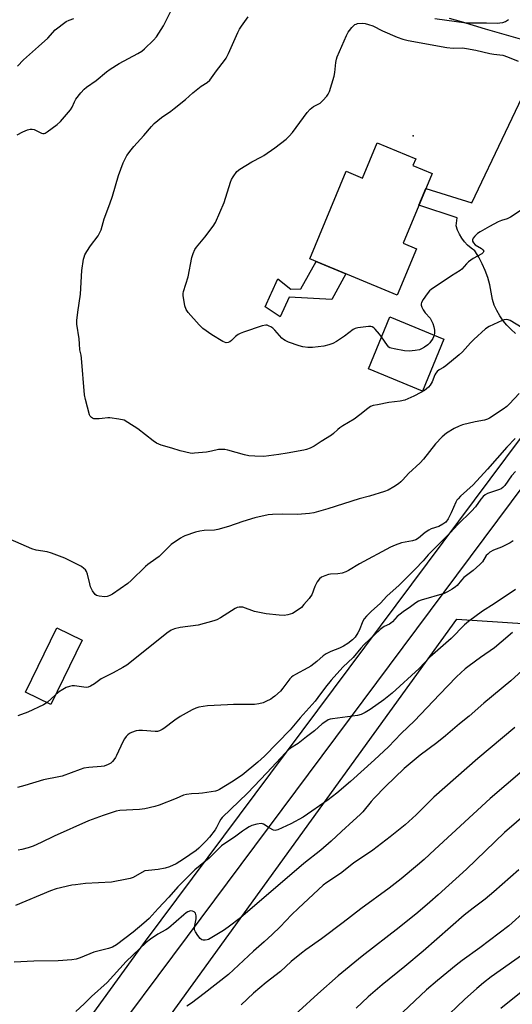
# Model space of a CAD drawing. Units: inches. Extents: x 1243771 to 1249771, y 585451 to 589452.
# Drawn here: x 1245602 to 1245796, y 588347 to 588735 of the extents above; entities that cross this region are included whole.
import ezdxf

# ---------------------------------------------------------------- set-up
doc = ezdxf.new("R2010")
doc.units = ezdxf.units.IN
doc.header["$MEASUREMENT"] = 0
for name, color, linetype in [('BLDG-Footprint', 5, 'Continuous'), ('CULTRL-Pad', 6, 'Continuous'), ('ELEV-Spot Elevation', 7, 'Continuous'), ('NTRL-Farm Land', 3, 'Continuous'), ('TRANS-Driveway', 251, 'Continuous'), ('TRANS-Road', 130, 'Continuous'), ('Undefined', 1, 'Continuous')]:
    doc.layers.add(name, color=color, linetype=linetype)

msp = doc.modelspace()

# ---------------------------------------------------------------- linework, layer by layer
at = {"layer": 'BLDG-Footprint'}
for points, elevation in [([(1245764.3, 588673.94), (1245752.88, 588646.51), (1245758.19, 588644.3), (1245750.58, 588626.01), (1245716.16, 588640.34), (1245730.51, 588674.8), (1245736.94, 588672.13), (1245742.74, 588686.06), (1245757.88, 588679.75), (1245756.76, 588677.08)], 767.72), ([(1245768.95, 588608.68), (1245760.47, 588588.17), (1245739.22, 588596.95), (1245747.7, 588617.47)], 765.23), ([(1245626.58, 588490.04), (1245614.19, 588464.78), (1245604.27, 588469.65), (1245616.67, 588494.9)], 760.61)]:
    msp.add_lwpolyline(points, close=True, dxfattribs=dict(at, elevation=elevation))
at = {"layer": 'CULTRL-Pad'}
msp.add_lwpolyline([(1245730.35, 588634.43), (1245724.84, 588624.34), (1245708.07, 588625.16), (1245704.46, 588617.47), (1245698.63, 588621.43), (1245700.84, 588626.43), (1245701.07, 588626.94), (1245703.53, 588632.49), (1245708.77, 588628.42), (1245712.61, 588628.53), (1245718.67, 588639.29)], close=True, dxfattribs=at)
at = {"layer": 'ELEV-Spot Elevation'}
msp.add_point((1245756.88, 588688.77, 767.8), dxfattribs=at)
at = {"layer": 'NTRL-Farm Land'}
msp.add_lwpolyline([(1244931.88, 587181.47), (1245043.56, 587326.46), (1245152.91, 587470.89), (1245212.75, 587569.92), (1245365.42, 587852.58), (1245443.86, 588003.15), (1245528.46, 588147.57), (1245613.05, 588275.49), (1245773.98, 588498.32), (1246213.44, 588469.43), (1245873.01, 587943.32), (1246081.35, 587716.41), (1245640.13, 586911.66)], dxfattribs=at)
at = {"layer": 'TRANS-Driveway'}
for points in [[(1245848.37, 588615.74), (1245667.84, 588373.4), (1245597.87, 588279.36)], [(1245599.14, 588299.11), (1245651.46, 588371.48), (1245817.97, 588594.84)]]:
    msp.add_lwpolyline(points, dxfattribs=at)
at = {"layer": 'TRANS-Road'}
for points in [[(1245799.11, 588726.81), (1245794.5, 588728.13), (1245789.89, 588729.47), (1245785.28, 588730.82), (1245780.56, 588732.21), (1245775.84, 588733.62), (1245771.12, 588735.03)], [(1245797.19, 588610.95), (1245795.39, 588612.47), (1245793.74, 588614.14), (1245792.24, 588615.95), (1245790.91, 588617.89), (1245789.75, 588619.94), (1245788.79, 588622.08), (1245788.02, 588624.31), (1245787.62, 588627.22), (1245787.03, 588630.11), (1245786.23, 588632.94), (1245785.23, 588635.71), (1245784.05, 588638.41), (1245782.68, 588641.02), (1245781.12, 588643.52), (1245779.64, 588644.52), (1245778.27, 588645.69), (1245777.04, 588646.99), (1245775.97, 588648.43), (1245775.07, 588649.98), (1245774.35, 588651.62), (1245773.82, 588653.34), (1245774.23, 588656.47), (1245759.08, 588661.4), (1245761.86, 588668.08), (1245779.98, 588662.32), (1245806.5, 588718.09)]]:
    msp.add_lwpolyline(points, dxfattribs=at)
at = {"layer": 'Undefined'}
msp.add_line((1245615.99, 588468.46, 760), (1245612.78, 588465.47, 760), dxfattribs=at)
for points, elevation in [([(1245600.98, 588689.15), (1245603.25, 588690.34), (1245605.05, 588691.15), (1245606.17, 588691.46), (1245606.91, 588691.45), (1245607.64, 588691.29), (1245610.62, 588689.79), (1245611.11, 588689.66), (1245611.59, 588689.68), (1245612.07, 588689.86), (1245612.78, 588690.29), (1245616.77, 588693.2), (1245618, 588694.39), (1245622.04, 588699.07), (1245622.66, 588700.05), (1245623.55, 588702.17), (1245624.1, 588703.17), (1245626.04, 588705.66), (1245627.37, 588707.16), (1245628.29, 588707.9), (1245632.09, 588710.6), (1245636.16, 588713.97), (1245637.6, 588715.01), (1245641.09, 588717.22), (1245648.5, 588721.16), (1245650, 588722.12), (1245651.14, 588723.03), (1245654.7, 588726.42), (1245655.79, 588727.74), (1245658.53, 588732.11), (1245661.46, 588737.93)], 762), ([(1245601.1, 588716.16), (1245603.5, 588718.75), (1245609.41, 588723.93), (1245613.08, 588727.29), (1245615.91, 588730.49), (1245620.32, 588733.78), (1245621.41, 588734.37), (1245623.24, 588734.95)], 760), ([(1245799.7, 588613.07), (1245795.02, 588616), (1245794.25, 588616.34), (1245793.44, 588616.48), (1245792.63, 588616.32), (1245791.83, 588616.01), (1245786.76, 588613.68), (1245785.33, 588612.68), (1245780.71, 588608.54), (1245779.46, 588607.26), (1245776.23, 588603.71), (1245774.95, 588602.48), (1245769.71, 588598.14), (1245768.76, 588597.49), (1245767.12, 588596.56), (1245766.31, 588595.91), (1245765.81, 588595.31), (1245765.42, 588594.65), (1245764.3, 588591.81), (1245763.61, 588590.53), (1245762.84, 588589.72), (1245761.27, 588588.47), (1245759.82, 588587.61), (1245757.09, 588586.19), (1245754.82, 588585.13), (1245753.54, 588584.67), (1245751.7, 588584.23), (1245747.28, 588583.68), (1245742.85, 588582.86), (1245741.1, 588582.48), (1245740.11, 588582.1), (1245738.99, 588581.38), (1245735.88, 588578.8), (1245733.65, 588577.1), (1245729.14, 588574.52), (1245727.99, 588573.77), (1245727.19, 588573.13), (1245725.46, 588571.49), (1245724.66, 588570.88), (1245720.61, 588568.34), (1245717.93, 588566.5), (1245716.26, 588565.7), (1245714.89, 588565.23), (1245713.78, 588564.94), (1245707.21, 588563.7), (1245703.98, 588563.18), (1245698.05, 588562.48), (1245694.49, 588562.57), (1245692.12, 588562.76), (1245690.43, 588563.14), (1245683.92, 588564.92), (1245682.76, 588565.16), (1245681.91, 588565.22), (1245680.22, 588565.16), (1245677.46, 588564.5), (1245675.45, 588564.21), (1245670.83, 588563.72), (1245669.96, 588563.69), (1245669.11, 588563.76), (1245665.17, 588564.69), (1245661.92, 588565.72), (1245657.62, 588566.93), (1245655.89, 588567.65), (1245654.46, 588568.58), (1245648.47, 588573.36), (1245644.58, 588575.9), (1245643.07, 588576.71), (1245641.05, 588577.19), (1245637.5, 588577.72), (1245636.63, 588577.71), (1245634.43, 588577.36), (1245633.32, 588577.27), (1245631.92, 588577.25), (1245631.13, 588577.33), (1245630.65, 588577.48), (1245630.24, 588577.75), (1245629.75, 588578.34), (1245629.5, 588578.86), (1245627.88, 588584.96), (1245627.52, 588586.7), (1245626.33, 588601.16), (1245626.15, 588602.33), (1245625.64, 588604.48), (1245625.58, 588606.79), (1245625.4, 588608.81), (1245624.48, 588614.6), (1245624.54, 588616.08), (1245624.89, 588619.34), (1245625.87, 588626.33), (1245626.48, 588635.78), (1245627.13, 588640.17), (1245627.32, 588641.03), (1245627.62, 588641.86), (1245628.35, 588643.14), (1245629.84, 588645.38), (1245632.89, 588649.38), (1245633.45, 588650.39), (1245634.04, 588651.72), (1245635.25, 588656.08), (1245637.52, 588661.99), (1245638.52, 588665), (1245640.84, 588673.15), (1245642.74, 588678.15), (1245644.16, 588681.02), (1245645.8, 588683.28), (1245646.91, 588684.59), (1245650.82, 588688.85), (1245653.89, 588692.5), (1245654.9, 588693.58), (1245657.79, 588696.06), (1245661.42, 588698.44), (1245662.84, 588699.5), (1245667.21, 588703.1), (1245670.09, 588705.71), (1245672.05, 588707.31), (1245673.41, 588708.3), (1245675.8, 588709.77), (1245676.86, 588710.7), (1245677.54, 588711.6), (1245679.41, 588714.44), (1245682.55, 588718.41), (1245683.23, 588719.38), (1245684.14, 588721.19), (1245687.82, 588729.44), (1245688.5, 588730.73), (1245689.27, 588731.94), (1245691.94, 588735.6)], 764), ([(1245765.35, 588735.01), (1245777.67, 588733.29), (1245785.77, 588733.31), (1245789.86, 588733.2), (1245791.01, 588733.27), (1245792.12, 588733.46), (1245793.17, 588733.78), (1245794.41, 588734.56)], 764), ([(1245744.42, 588609.53), (1245743.6, 588610.62), (1245741.93, 588612.55), (1245741.34, 588613.12), (1245740.69, 588613.52), (1245740.16, 588613.64), (1245739.31, 588613.63), (1245735.14, 588613.14), (1245733.99, 588612.89), (1245733.23, 588612.52), (1245729.82, 588609.8), (1245726.69, 588607.71), (1245725.19, 588606.9), (1245723.61, 588606.39), (1245721.67, 588605.96), (1245717.22, 588605.43), (1245715.45, 588605.43), (1245713.42, 588605.69), (1245711.99, 588605.99), (1245707.82, 588607.51), (1245706.47, 588608.09), (1245705.8, 588608.51), (1245705.18, 588609.06), (1245702.45, 588612.17), (1245701.6, 588612.99), (1245700.9, 588613.47), (1245700.15, 588613.85), (1245699.38, 588614.12), (1245698.84, 588614.16), (1245697.44, 588613.86), (1245690.08, 588611.47), (1245688.7, 588610.95), (1245687.97, 588610.54), (1245686.87, 588609.72), (1245685.32, 588608.11), (1245684.7, 588607.59), (1245684, 588607.29), (1245683.25, 588607.27), (1245681.96, 588607.81), (1245677.62, 588610.37), (1245674.13, 588612.84), (1245672.66, 588614.26), (1245668.29, 588619.16), (1245667.46, 588620.35), (1245667.03, 588621.74), (1245666.35, 588625.85), (1245666.36, 588626.67), (1245666.51, 588627.45), (1245668.36, 588633.2), (1245669.76, 588640.78), (1245670.22, 588642.48), (1245670.98, 588644), (1245671.59, 588644.97), (1245674.88, 588648.8), (1245678.16, 588653.23), (1245679.1, 588654.69), (1245682.44, 588662.46), (1245684.94, 588670.54), (1245685.38, 588671.63), (1245685.97, 588672.62), (1245687.5, 588674.71), (1245688.57, 588675.65), (1245693.33, 588678.53), (1245697.14, 588680.49), (1245698.12, 588681.07), (1245702.37, 588684.07), (1245706.88, 588687.51), (1245708.02, 588688.61), (1245709.33, 588690.14), (1245715.19, 588697.97), (1245716.29, 588699.29), (1245716.94, 588699.86), (1245717.68, 588700.34), (1245719.49, 588701.23), (1245720.21, 588701.67), (1245721.3, 588702.67), (1245722.9, 588704.42), (1245723.41, 588705.14), (1245723.88, 588706.19), (1245725.8, 588712.32), (1245726.05, 588713.71), (1245726.44, 588717.62), (1245726.72, 588719), (1245726.99, 588719.83), (1245730.65, 588728.28), (1245731.29, 588729.61), (1245731.77, 588730.33), (1245732.69, 588731.42), (1245733.93, 588732.57), (1245734.42, 588732.82), (1245734.97, 588732.97), (1245736.73, 588733.15), (1245737.9, 588733.05), (1245739.33, 588732.67), (1245740.92, 588732.05), (1245744.82, 588730.12), (1245750.61, 588727.66), (1245752.81, 588726.82), (1245754.84, 588726.31), (1245770.14, 588723.61), (1245772.61, 588723.37), (1245776.27, 588723.39), (1245777.9, 588723.22), (1245781.56, 588722.55), (1245786.97, 588721.23), (1245788.61, 588720.94), (1245792.18, 588720.49), (1245793.96, 588719.94), (1245798.13, 588718.13)], 766), ([(1245799.7, 588659.78), (1245795.11, 588656.7), (1245793.85, 588656.03), (1245791.58, 588655.43), (1245790.25, 588654.86), (1245786.87, 588653.02), (1245783.23, 588650.9), (1245782.22, 588650.23), (1245781.17, 588649.29), (1245780.46, 588648.48), (1245780.17, 588647.83), (1245780.25, 588647.25), (1245780.61, 588646.61), (1245781.3, 588645.88), (1245783.73, 588644.33), (1245784.34, 588643.86), (1245784.64, 588643.35), (1245784.59, 588643.02), (1245784.47, 588642.83), (1245783.89, 588642.35), (1245780.5, 588640.45), (1245778.58, 588639.14), (1245777.79, 588638.39), (1245775.98, 588636.21), (1245775.36, 588635.69), (1245772.01, 588633.6), (1245763.94, 588628.25), (1245763.3, 588627.66), (1245762.38, 588626.49), (1245760.82, 588624.29), (1245760.1, 588623.06), (1245759.97, 588622.55), (1245760.01, 588622.05), (1245760.26, 588621.29), (1245760.75, 588620.27), (1245761.53, 588619.08), (1245763.52, 588616.92), (1245764.12, 588615.93), (1245764.62, 588614.87), (1245765.03, 588613.54), (1245765.29, 588612.19), (1245765.3, 588611.07), (1245765.14, 588610.26)], 766), ([(1245765.14, 588610.26), (1245764.55, 588608.93), (1245763.38, 588607.26), (1245762.57, 588606.43), (1245761.37, 588605.57), (1245760.1, 588604.83), (1245759.3, 588604.5), (1245757.58, 588604.19), (1245755.26, 588603.96), (1245753.5, 588604.12), (1245749.39, 588604.82), (1245748.26, 588605.08), (1245747.73, 588605.28), (1245747.28, 588605.57), (1245746.72, 588606.17), (1245744.42, 588609.53)], 766), ([(1245798.59, 588587.26), (1245794.81, 588583.17), (1245793.76, 588582.13), (1245792.33, 588581.09), (1245786.88, 588577.55), (1245786.1, 588577.15), (1245784.99, 588576.8), (1245781.25, 588576.13), (1245776.33, 588574.88), (1245774.91, 588574.45), (1245773.05, 588573.51), (1245770.02, 588571.6), (1245768.3, 588570.15), (1245765.62, 588567.42), (1245760.92, 588561.37), (1245759.65, 588559.95), (1245754.99, 588555.78), (1245752.79, 588553.21), (1245752.04, 588552.43), (1245751.02, 588551.61), (1245749.29, 588550.51), (1245747.01, 588549.2), (1245745.63, 588548.66), (1245739.65, 588546.88), (1245735.59, 588545.76), (1245723.3, 588541.85), (1245717.78, 588540.22), (1245716.06, 588539.94), (1245711.38, 588539.58), (1245705.56, 588539.76), (1245701.53, 588539.65), (1245699.8, 588539.47), (1245694.6, 588538.23), (1245689.83, 588536.78), (1245684.2, 588534.88), (1245680.03, 588533.66), (1245678.63, 588533.42), (1245674.64, 588533.24), (1245672.88, 588533.04), (1245671.2, 588532.57), (1245667.05, 588531.14), (1245666.25, 588530.8), (1245665.25, 588530.22), (1245661.66, 588527.72), (1245656.83, 588523.05), (1245655.6, 588522.11), (1245652.46, 588519.92), (1245651.55, 588519.17), (1245645.84, 588513.61), (1245644.52, 588512.44), (1245638.53, 588508.26), (1245637.53, 588507.65), (1245636.84, 588507.37), (1245636.39, 588507.26), (1245635.56, 588507.21), (1245633.31, 588507.4), (1245632.27, 588507.67), (1245631.64, 588508.14), (1245630.65, 588509.56), (1245629.86, 588511.14), (1245629.54, 588512.27), (1245628.74, 588516.03), (1245628.34, 588517.1), (1245627.84, 588517.76), (1245627.24, 588518.36), (1245626.35, 588519.06), (1245625.59, 588519.52), (1245619.77, 588522.4), (1245614.47, 588524.36), (1245612.77, 588524.87), (1245608.49, 588525.57), (1245606.82, 588526.05), (1245593.15, 588531.98)], 762), ([(1245796.98, 588569.49), (1245793.79, 588566.06), (1245786.11, 588557.39), (1245780.43, 588551.25), (1245775.55, 588546.85), (1245774.53, 588545.83), (1245774.01, 588545.18), (1245773.61, 588544.49), (1245771.86, 588540.26), (1245770.68, 588537.86), (1245769.68, 588536.62), (1245768.52, 588535.75), (1245766.99, 588534.92), (1245764, 588533.9), (1245762.97, 588533.43), (1245761.59, 588532.45), (1245759.02, 588530.29), (1245757.87, 588529.65), (1245756.56, 588529.23), (1245752.21, 588528.37), (1245749.77, 588527.51), (1245747.9, 588526.74), (1245735.75, 588520.21), (1245731.36, 588517.51), (1245730.33, 588516.98), (1245728.96, 588516.54), (1245727.26, 588516.2), (1245724.33, 588516.09), (1245723.47, 588515.96), (1245722.11, 588515.48), (1245720.81, 588514.87), (1245719.93, 588514.19), (1245719.09, 588513.06), (1245718.18, 588511.17), (1245716.94, 588507.98), (1245716.51, 588507.24), (1245715.98, 588506.54), (1245713.87, 588504.08), (1245712.85, 588503.02), (1245710.86, 588501.47), (1245709.41, 588500.61), (1245707.52, 588500.01), (1245706.13, 588499.84), (1245704.15, 588499.96), (1245699.01, 588500.46), (1245696.97, 588500.79), (1245694.35, 588501.37), (1245689.88, 588503.03), (1245689.11, 588503.14), (1245688.33, 588503.12), (1245687.55, 588502.89), (1245686.79, 588502.5), (1245681.06, 588498.92), (1245679.52, 588498.15), (1245678.44, 588497.73), (1245672.18, 588496.02), (1245665.12, 588495.12), (1245662.89, 588494.58), (1245661.58, 588494), (1245659.89, 588492.87), (1245646.68, 588482.16), (1245644.14, 588480.24), (1245642.64, 588479.34), (1245638.79, 588477.23), (1245634.06, 588474.8), (1245631.37, 588472.87), (1245629.92, 588471.96), (1245628.92, 588471.51), (1245628.11, 588471.4), (1245623.53, 588472.11), (1245622.69, 588472.08), (1245621.58, 588471.89), (1245620.34, 588471.45), (1245618.93, 588470.64), (1245617.31, 588469.57), (1245615.99, 588468.46)], 760), ([(1245797.16, 588556.55), (1245795.6, 588554.78), (1245792.89, 588551.01), (1245792.13, 588550.17), (1245791.52, 588549.76), (1245790.82, 588549.42), (1245786.16, 588547.87), (1245785.25, 588547.32), (1245784.44, 588546.63), (1245783.55, 588545.63), (1245781.33, 588542.59), (1245779.87, 588540.89), (1245774.41, 588535.61), (1245771.39, 588532.36), (1245764.21, 588525.17), (1245762.8, 588523.69), (1245760.84, 588521.37), (1245757.65, 588518.05), (1245751.4, 588511.78), (1245746.5, 588507.45), (1245743.96, 588504.7), (1245740.39, 588501.36), (1245738.54, 588499.51), (1245737.58, 588498.43), (1245737.06, 588497.6), (1245735.61, 588493.92), (1245735.1, 588492.92), (1245733.97, 588491.29), (1245732.97, 588490.22), (1245731.14, 588488.81), (1245729.39, 588487.75), (1245727.81, 588486.98), (1245724.39, 588485.65), (1245722.65, 588484.74), (1245721.46, 588483.91), (1245718.94, 588481.67), (1245716.56, 588479.86), (1245715.35, 588479.15), (1245710.53, 588476.6), (1245709.57, 588476.01), (1245708.92, 588475.48), (1245708.33, 588474.86), (1245705.54, 588471.12), (1245704.6, 588470.01), (1245702.45, 588468.04), (1245701.53, 588467.32), (1245700.78, 588466.86), (1245698.92, 588465.9), (1245697.83, 588465.45), (1245696.14, 588465.05), (1245694.42, 588464.78), (1245692.96, 588464.71), (1245686.16, 588464.71), (1245683.81, 588464.63), (1245675.9, 588464.19), (1245674.17, 588463.97), (1245672.45, 588463.64), (1245671.36, 588463.32), (1245669.83, 588462.66), (1245665.2, 588459.98), (1245663.1, 588458.61), (1245658.73, 588455.28), (1245658.01, 588454.83), (1245657, 588454.38), (1245656.21, 588454.16), (1245655.36, 588454.11), (1245650.38, 588454.48), (1245648.92, 588454.51), (1245647.81, 588454.32), (1245645.93, 588453.7), (1245645.18, 588453.34), (1245644.5, 588452.83), (1245643.91, 588452.18), (1245643.19, 588451.23), (1245642.52, 588449.97), (1245640.14, 588444.61), (1245639.71, 588443.84), (1245639.03, 588442.9), (1245638.46, 588442.24), (1245637.81, 588441.69), (1245636.81, 588441.15), (1245635.22, 588440.51), (1245634.12, 588440.26), (1245629.22, 588439.88), (1245627.21, 588439.6), (1245625.84, 588439.17), (1245618.76, 588436.54), (1245617.36, 588436.2), (1245611.41, 588435.11), (1245604.07, 588432.81), (1245601.1, 588432.03)], 758), ([(1245796.22, 588529.21), (1245795.09, 588528.41), (1245791.69, 588526.74), (1245788.51, 588525.58), (1245787.07, 588524.74), (1245786.2, 588524.02), (1245785.63, 588523.38), (1245784.13, 588520.95), (1245783.15, 588519.87), (1245780.52, 588517.5), (1245776.84, 588514.71), (1245775.88, 588513.73), (1245774.24, 588511.63), (1245773.58, 588511.08), (1245772.15, 588510.12), (1245770.41, 588509.08), (1245769.07, 588508.53), (1245760, 588505.78), (1245758.98, 588505.39), (1245757.89, 588504.77), (1245755.87, 588503.23), (1245752.91, 588501.26), (1245750.5, 588499.35), (1245748.66, 588497.26), (1245748.13, 588496.78), (1245747.48, 588496.4), (1245745.45, 588495.43), (1245743.81, 588494.25), (1245737.51, 588488.33), (1245736.2, 588486.9), (1245733.18, 588483.2), (1245729.22, 588479.42), (1245724.58, 588474.29), (1245722.35, 588471.6), (1245719.36, 588467.46), (1245718.24, 588466.05), (1245712.38, 588459.48), (1245708.45, 588454.82), (1245698.28, 588444.37), (1245695.72, 588442.02), (1245689.51, 588436.94), (1245685.36, 588434.17), (1245680.63, 588431.25), (1245679.84, 588430.88), (1245679, 588430.63), (1245673.99, 588429.76), (1245672.51, 588429.64), (1245669.56, 588429.61), (1245667.58, 588429.33), (1245666.5, 588428.97), (1245663.6, 588427.67), (1245656.92, 588425.06), (1245655.22, 588424.56), (1245651.19, 588423.62), (1245649.15, 588423.33), (1245641.4, 588422.95), (1245639.96, 588422.66), (1245637.95, 588422.09), (1245634.86, 588421.06), (1245629.08, 588418.86), (1245615.55, 588412.9), (1245610.4, 588410.31), (1245607.25, 588408.9), (1245605.34, 588408.23), (1245602.79, 588407.59), (1245601.35, 588407.4)], 756), ([(1245797.14, 588510.06), (1245788.69, 588504.37), (1245784.21, 588501.53), (1245778.63, 588497.4), (1245777.07, 588496.12), (1245771.76, 588490.78), (1245763.45, 588483.39), (1245759.17, 588478.97), (1245748.57, 588469.21), (1245745.34, 588466.54), (1245739.92, 588462.8), (1245737.91, 588461.58), (1245736.34, 588460.8), (1245734.98, 588460.47), (1245733.03, 588460.16), (1245725.09, 588459.14), (1245724.23, 588458.95), (1245723.45, 588458.64), (1245722.48, 588458.06), (1245721.1, 588457.07), (1245718.05, 588454.33), (1245714.81, 588451.96), (1245711.63, 588449.34), (1245708.6, 588447.48), (1245707.73, 588446.83), (1245706.63, 588445.74), (1245699.26, 588437.76), (1245691.62, 588429.76), (1245681.72, 588420.2), (1245681.19, 588419.57), (1245680.58, 588418.64), (1245679.5, 588416.34), (1245678.92, 588415.34), (1245676.75, 588412.52), (1245675.4, 588410.99), (1245672.51, 588408.17), (1245671.44, 588407.23), (1245666.43, 588403.75), (1245663.61, 588402.02), (1245660.93, 588400.75), (1245659.28, 588400.22), (1245656.45, 588399.71), (1245652.68, 588399.4), (1245651.3, 588399.15), (1245650.07, 588398.6), (1245646.61, 588396.61), (1245645.53, 588396.25), (1245644.12, 588395.93), (1245638.14, 588394.81), (1245627.88, 588394.17), (1245623.95, 588393.73), (1245622.53, 588393.5), (1245616.35, 588392.15), (1245614.13, 588391.38), (1245600.34, 588385.59)], 754), ([(1245795.98, 588493.1), (1245791.53, 588489.25), (1245788.81, 588487.03), (1245783.39, 588483.26), (1245778.96, 588480), (1245777.36, 588478.76), (1245775.63, 588477.23), (1245773.95, 588475.62), (1245767.17, 588468.74), (1245757.43, 588458.27), (1245752.12, 588453.25), (1245747.15, 588448.08), (1245741.65, 588442.93), (1245732.2, 588434.42), (1245726.79, 588429.83), (1245723.43, 588427.19), (1245713.59, 588420.39), (1245708.67, 588417.73), (1245703.65, 588415.35), (1245702.59, 588415.11), (1245701.84, 588415.26), (1245700.13, 588416.11), (1245698, 588417.58), (1245697.51, 588417.77), (1245696.99, 588417.83), (1245695.33, 588417.58), (1245693.39, 588417.06), (1245692.34, 588416.57), (1245690.85, 588415.67), (1245689.63, 588414.86), (1245687.06, 588412.92), (1245681.39, 588409.02), (1245680.32, 588408.03), (1245676.5, 588404.15), (1245670.97, 588399.57), (1245667.89, 588396.65), (1245664.26, 588392.86), (1245660.69, 588388.88), (1245656.44, 588384.43), (1245653.01, 588380.46), (1245650.91, 588378.55), (1245646.62, 588375.1), (1245640.03, 588370.05), (1245638.58, 588369.2), (1245636.91, 588368.61), (1245631.11, 588367.12), (1245625.74, 588364.96), (1245624.19, 588364.41), (1245622.51, 588364.14), (1245617.15, 588363.7), (1245607.6, 588363.59), (1245599.87, 588363.26)], 752), ([(1245804.03, 588482.06), (1245795.34, 588474.06), (1245784.62, 588465.23), (1245778.86, 588460.17), (1245775.04, 588457.06), (1245769.52, 588452.36), (1245766.13, 588449.67), (1245759.65, 588444.74), (1245753.35, 588439.51), (1245746.01, 588432.37), (1245741.51, 588427.78), (1245740.37, 588426.51), (1245737.04, 588422.52), (1245736.04, 588421.43), (1245733.29, 588418.85), (1245728.68, 588414.76), (1245724.58, 588410.84), (1245720.51, 588407.4), (1245713.87, 588402.12), (1245688.84, 588380.76), (1245684.02, 588377.04), (1245682.21, 588375.73), (1245677.61, 588372.92), (1245676.31, 588372.21), (1245675.76, 588372), (1245674.96, 588371.87), (1245674.17, 588371.9), (1245673.69, 588372.05), (1245673.04, 588372.55), (1245672.11, 588373.71), (1245671.12, 588375.19), (1245670.81, 588375.97), (1245670.82, 588377.07), (1245671.45, 588380.36), (1245671.4, 588381.48), (1245671.14, 588382.51), (1245670.7, 588383.08), (1245670, 588383.37), (1245669.21, 588383.43), (1245668.18, 588383.08), (1245667.46, 588382.62), (1245666.55, 588381.9), (1245660.55, 588376.68), (1245659.5, 588376), (1245656.37, 588374.25), (1245653.46, 588372.3), (1245651.83, 588371), (1245643.91, 588363.45), (1245636.47, 588355.23), (1245630.26, 588349.75), (1245627.31, 588346.78), (1245624.1, 588343.76)], 750), ([(1245612.78, 588465.47), (1245611.41, 588464.6), (1245605.23, 588461.66), (1245601.32, 588460.21)], 760), ([(1245796.83, 588455.71), (1245782.28, 588443.45), (1245765.02, 588428.25), (1245763.15, 588426.44), (1245758.02, 588421.23), (1245753.75, 588417.36), (1245747.75, 588412.57), (1245741.03, 588407.39), (1245733.39, 588402.2), (1245728.31, 588398.22), (1245722.84, 588394.68), (1245721.38, 588393.6), (1245711.72, 588384.5), (1245709.03, 588381.85), (1245704.45, 588377.15), (1245701.31, 588374.09), (1245698.2, 588371.23), (1245693.97, 588367.61), (1245684.13, 588358.42), (1245674.62, 588350.87), (1245669.61, 588347.11), (1245667.83, 588345.94)], 748), ([(1245799.75, 588438.52), (1245787.1, 588427.72), (1245765.41, 588407.68), (1245761.18, 588403.69), (1245758.55, 588401.38), (1245752.14, 588396.07), (1245747.44, 588392.41), (1245736.2, 588384.24), (1245729.33, 588378.86), (1245720.74, 588372.43), (1245714.56, 588368.06), (1245712.95, 588366.82), (1245708.89, 588363.45), (1245704.58, 588359.6), (1245698.96, 588355.16), (1245694.06, 588351.07), (1245689.14, 588346.43)], 746), ([(1245802.24, 588422.46), (1245792.84, 588414.35), (1245777.86, 588399.9), (1245766.71, 588389.7), (1245763.48, 588386.83), (1245758.65, 588382.8), (1245751.39, 588376.94), (1245736.79, 588365.54), (1245727.31, 588357.83), (1245719.27, 588350.72), (1245704.35, 588337.08)], 744), ([(1245798.49, 588399.55), (1245788.62, 588390.92), (1245785.17, 588388.09), (1245780.42, 588384.55), (1245776.94, 588381.78), (1245760.75, 588367.58), (1245753.53, 588361.55), (1245744.64, 588354.28), (1245739.11, 588349.63), (1245734.41, 588345.12)], 742), ([(1245801.19, 588383.53), (1245794.46, 588377.5), (1245783.08, 588368.92), (1245776.13, 588363.9), (1245773.75, 588362.08), (1245766.43, 588356.01), (1245762.17, 588352.28), (1245750.53, 588341.4)], 740), ([(1245800.46, 588366.47), (1245787.59, 588357.42), (1245784.54, 588355.1), (1245781.9, 588352.89), (1245777.12, 588348.57), (1245768.21, 588340.11)], 738), ([(1245810.5, 588360.39), (1245791.38, 588345.02)], 736)]:
    msp.add_lwpolyline(points, dxfattribs=dict(at, elevation=elevation))

doc.saveas('drawing.dxf')
